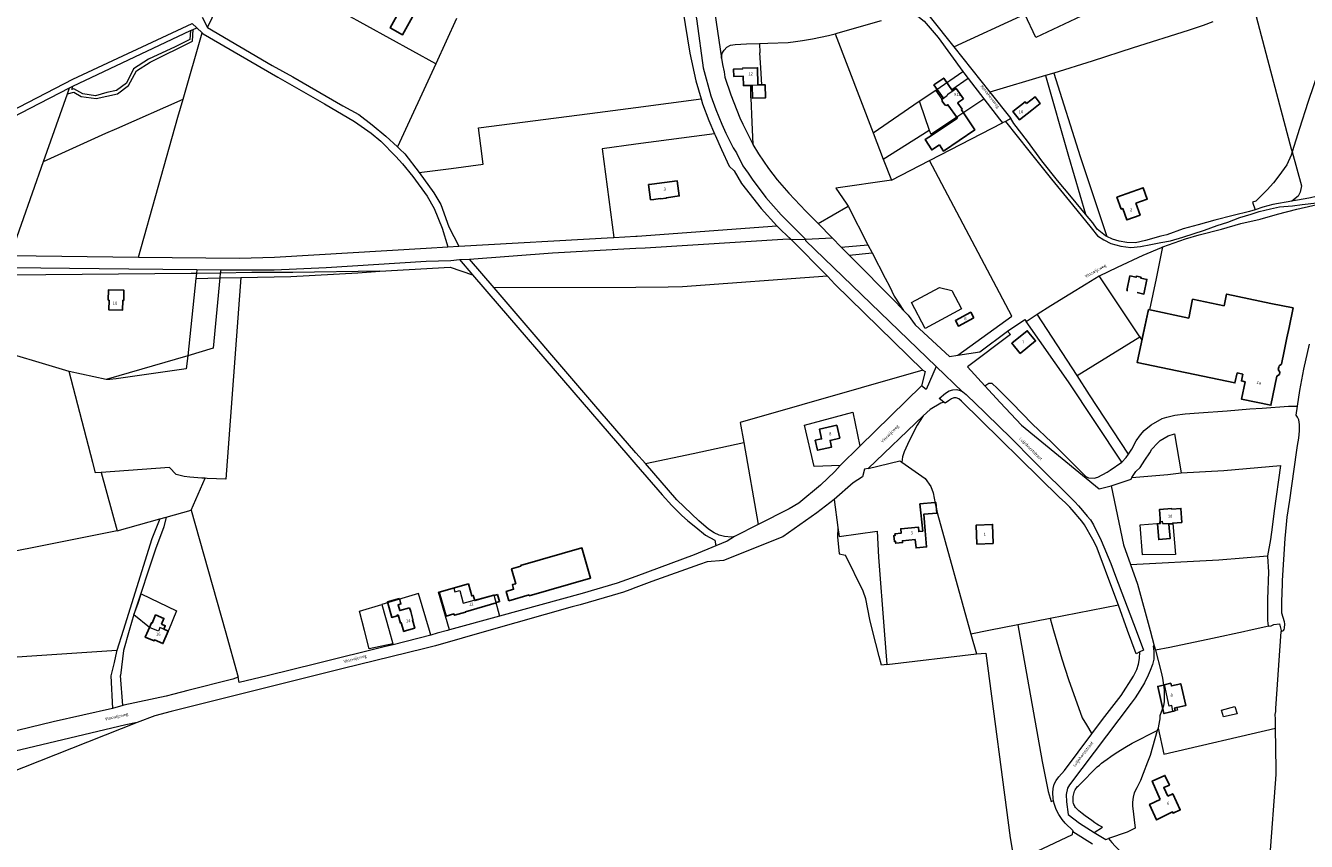
# Model space of a CAD drawing. Units: metres. Extents: x 202000 to 222000, y 431000 to 444000.
# Drawn here: x 204591 to 205449, y 439359 to 439905 of the extents above; entities that cross this region are included whole.
import ezdxf
from ezdxf.enums import TextEntityAlignment as Align

# ---------------------------------------------------------------- set-up
doc = ezdxf.new("R2010")
doc.units = ezdxf.units.M
doc.header["$MEASUREMENT"] = 0
doc.layers.add('B01', color=5, linetype='Continuous')
doc.layers.add('B11', color=5, linetype='Continuous')
for name, color, linetype, lineweight in [('G01', 30, 'Continuous', 30), ('G02', 30, 'Continuous', 30), ('Z02', 4, 'Continuous', 0), ('Z06', 4, 'Continuous', 0)]:
    doc.layers.add(name, color=color, linetype=linetype, lineweight=lineweight)
doc.styles.add('ISO', font='ISO.shx')

msp = doc.modelspace()

# ---------------------------------------------------------------- linework, layer by layer
at = {"layer": 'B01', "ltscale": 10, "flags": 128}
for points in [[(204842.257, 439915.571), (204850.505, 439910.941), (204843.768, 439898.937), (204835.52, 439903.567), (204842.257, 439915.571)], [(205081.572, 439865.322), (205081.386, 439876.844), (205071.411, 439876.683), (205071.422, 439876.043), (205065.387, 439875.946), (205065.466, 439871.047), (205071.788, 439871.149), (205071.888, 439864.919), (205077.855, 439865.015)], [(205205.603, 439856.747), (205199.421, 439865.387), (205205.981, 439869.966), (205211.94, 439861.43), (205214.252, 439863.044), (205219.152, 439856.025)], [(205081.572, 439865.322), (205086.593, 439865.383), (205086.698, 439856.664), (205077.969, 439856.559), (205077.855, 439865.015)], [(205219.152, 439856.025), (205215.323, 439853.352)], [(205215.388, 439853.258), (205215.323, 439853.352)], [(205264.872, 439848.523), (205256.622, 439842.091), (205252.266, 439847.678), (205260.516, 439854.111), (205261.515, 439852.83)], [(205010.706, 439798.928), (205027.554, 439801.197), (205028.929, 439790.989), (205020.392, 439789.837), (205020.435, 439789.546), (205016.288, 439788.986), (205016.248, 439789.283), (205012.045, 439788.715)], [(205334.6, 439786.197), (205337.467, 439778.238), (205328.521, 439775.016), (205325.796, 439782.583), (205324.803, 439782.225), (205321.933, 439790.193), (205331.872, 439793.772)], [(205335.523, 439726.283), (205340.022, 439725.34), (205342.071, 439735.116), (205342.047, 439735.089), (205337.936, 439735.959), (205338.058, 439736.55), (205334.936, 439737.211), (205334.806, 439736.624), (205330.689, 439737.478), (205328.649, 439727.723), (205329.205, 439727.606)], [(204646.73, 439721.197), (204647.311, 439721.187), (204647.194, 439714.748), (204656.359, 439714.581), (204656.476, 439721.02), (204657.123, 439721.009), (204657.247, 439727.851), (204646.855, 439728.04), (204646.73, 439721.197)], [(205395.549, 439725.226), (205395.306, 439725.277), (205393.692, 439717.467), (205372.603, 439721.826), (205369.965, 439709.247), (205342.987, 439714.905)], [(205424.933, 439719.099), (205395.549, 439725.226)], [(205226.139, 439709.39), (205215.855, 439703.847), (205213.832, 439707.601), (205224.116, 439713.144), (205226.139, 439709.39)], [(205402.322, 439672.487), (205400.912, 439665.764), (205335.551, 439679.476), (205342.987, 439714.905)], [(205439.861, 439715.986), (205424.933, 439719.099)], [(205437.195, 439703.032), (205439.861, 439715.986)], [(205257.091, 439685.5), (205267.454, 439693.884), (205261.875, 439700.781), (205251.511, 439692.396), (205257.091, 439685.5)], [(205433.9, 439687.022), (205435.752, 439696.022)], [(205435.752, 439696.022), (205437.195, 439703.032)], [(205433.9, 439687.022), (205432.133, 439678.435)], [(205432.133, 439678.435), (205430.475, 439677.348)], [(205407.834, 439666.582), (205405.284, 439667.116), (205406.235, 439671.654)], [(205407.834, 439666.582), (205405.401, 439654.908), (205424.984, 439650.846), (205429.048, 439670.439), (205430.708, 439671.531), (205431.033, 439673.109), (205429.959, 439674.78), (205430.266, 439676.308)], [(205430.266, 439676.308), (205430.475, 439677.348)], [(205136.434, 439628.771), (205129.968, 439627.3), (205130.976, 439622.872), (205121.563, 439620.73), (205120.043, 439627.413), (205124.227, 439628.365), (205122.756, 439634.834), (205134.449, 439637.494), (205136.434, 439628.771)], [(205365.484, 439572.42), (205359.251, 439571.928), (205359.295, 439571.369), (205356.754, 439571.168), (205357.514, 439561.549), (205349.912, 439560.948), (205349.074, 439571.557), (205351.095, 439571.717), (205350.358, 439581.032), (205358.585, 439581.683), (205358.617, 439581.278), (205364.745, 439581.762), (205365.484, 439572.42)], [(205186.903, 439560.966), (205178.339, 439560.115), (205178.458, 439558.921), (205173.93, 439558.471), (205173.811, 439559.665), (205172.985, 439559.583), (205172.602, 439563.444), (205173.428, 439563.526), (205173.309, 439564.72), (205177.487, 439565.135), (205177.192, 439568.121), (205189.03, 439569.289), (205189.333, 439566.304), (205191.933, 439566.555)], [(205193.518, 439566.708), (205194.585, 439556), (205190.057, 439555.55)], [(205239.205, 439558.28), (205228.224, 439557.853), (205227.726, 439570.644), (205238.707, 439571.071), (205239.205, 439558.28)], [(204914.81, 439519.933), (204913.028, 439526.174), (204918.125, 439527.629), (204917.244, 439530.718), (204919.528, 439531.37), (204916.694, 439541.297), (204922.951, 439543.083), (204922.801, 439543.609), (204963.773, 439555.305), (204969.564, 439535.019), (204928.616, 439523.329), (204928.472, 439523.833), (204914.81, 439519.933)], [(204907.289, 439524.199), (204905.032, 439523.548), (204904.965, 439523.778), (204892.075, 439520.06), (204891.08, 439523.511), (204890.108, 439523.231), (204887.81, 439531.198), (204868.332, 439525.58), (204872.924, 439509.66), (204878.155, 439511.169), (204878.423, 439510.24), (204885.907, 439512.399), (204885.874, 439512.512), (204906.525, 439518.468), (204906.447, 439518.739), (204908.678, 439519.383), (204907.289, 439524.199)], [(204673.403, 439500), (204675.599, 439505.22), (204676.167, 439504.98), (204678.49, 439510.491), (204684.018, 439508.154), (204682.395, 439504.321)], [(204844.302, 439500), (204842.888, 439505.175), (204842.33, 439505.023), (204840.844, 439510.461)], [(204849.19, 439512.742), (204850.666, 439507.342), (204850.32, 439507.247), (204851.893, 439501.493), (204846.43, 439500)], [(204685.894, 439500), (204686.829, 439499.603), (204683.31, 439491.304), (204677.682, 439493.691), (204677.393, 439493.002), (204671.508, 439495.497), (204673.403, 439500)], [(204683.937, 439500.831), (204685.894, 439500)], [(204846.43, 439500), (204844.45, 439499.459), (204844.302, 439500)], [(205361.035, 439446.164), (205353.451, 439444.352), (205349.25, 439462.616), (205358.004, 439464.708)], [(205362.054, 439448.417), (205368.095, 439449.827), (205364.646, 439464.363), (205358.425, 439462.876), (205358.004, 439464.708)], [(205350.936, 439386.847), (205343.799, 439383.523), (205348.433, 439373.169), (205359.211, 439378.523), (205359.492, 439377.687), (205364.327, 439379.823), (205359.287, 439390.737), (205355.937, 439389.176)]]:
    msp.add_lwpolyline(points, dxfattribs=at)
at = {"layer": 'B11', "ltscale": 10, "flags": 128}
for points in [[(205215.227, 439842.992), (205208.781, 439852.116), (205208.035, 439851.62), (205206.645, 439852.118), (205204.909, 439854.555), (205204.766, 439856.148), (205205.603, 439856.747)], [(205219.673, 439845.929), (205217.828, 439848.722), (205218.306, 439849.038), (205215.388, 439853.258)], [(205264.872, 439848.523), (205270.58, 439852.973), (205267.223, 439857.28), (205261.515, 439852.83)], [(205198.587, 439831.998), (205215.227, 439842.992)], [(205219.673, 439845.929), (205226.819, 439835.189), (205205.78, 439821.037), (205203.087, 439825.141)], [(205198.587, 439831.998), (205193.527, 439828.72), (205197.986, 439821.836), (205203.087, 439825.141)], [(205012.045, 439788.715), (205009.82, 439788.415), (205008.445, 439798.623), (205010.706, 439798.928)], [(205331.872, 439793.772), (205339.462, 439796.505), (205342.19, 439788.931), (205334.6, 439786.197)], [(205406.235, 439671.654), (205402.322, 439672.487)], [(205200.149, 439585.661), (205190.018, 439584.749), (205191.933, 439566.555)], [(205201.413, 439578.616), (205200.774, 439585.717), (205200.149, 439585.661)], [(205193.518, 439566.708), (205192.648, 439577.827), (205201.413, 439578.616)], [(205190.057, 439555.55), (205187.467, 439555.293), (205186.903, 439560.966)], [(204841.657, 439521.474), (204833.676, 439519.292), (204836.545, 439508.796), (204840.21, 439509.797), (204840.086, 439510.254), (204840.844, 439510.461)], [(204848.508, 439515.236), (204841.877, 439513.34), (204840.746, 439517.288), (204842.702, 439517.844), (204841.657, 439521.474)], [(204849.19, 439512.742), (204848.508, 439515.236)], [(204683.937, 439500.831), (204684.959, 439503.236), (204682.395, 439504.321)], [(205362.054, 439448.417), (205360.58, 439448.052), (205361.035, 439446.164)], [(205350.936, 439386.847), (205345.608, 439399.126), (205354.05, 439403.007), (205357.026, 439396.534), (205353.315, 439394.805), (205355.937, 439389.176)]]:
    msp.add_lwpolyline(points, dxfattribs=at)
at = {"layer": 'G01', "color": 4, "linetype": 'Continuous', "lineweight": 0, "ltscale": 10, "flags": 128}
for points in [[(204713.08, 439903.804), (204722.641, 439923.565), (204759.615, 440000)], [(205026.491, 440000), (205032.78, 439959.881), (205039.156, 439918.247), (205040.642, 439907.985), (205044.894, 439876.716), (205050.202, 439857.983), (205053.568, 439848.961), (205057.544, 439839.012), (205060.192, 439833.041), (205065.125, 439823.129), (205067.213, 439819.852), (205071.595, 439811.127)], [(204866.015, 439879.562), (204773.653, 439930.548), (204802.336, 439986.124), (204885.796, 439942.395)], [(205408.003, 439963.399), (205267.634, 439897.097)], [(205491.051, 439952.431), (205485.572, 439946.633), (205481.495, 439942.75), (205478.349, 439937.73), (205475.898, 439932.826), (205465.318, 439899.647), (205449.636, 439853.688), (205444.262, 439836.137), (205439.154, 439820.472)], [(205029.601, 439925.436), (205029.879, 439925.228), (205036.115, 439886.69), (205040.098, 439868.187), (205043.616, 439855.952)], [(205413.157, 439918.713), (205424.761, 439874.824), (205438.559, 439822.59), (205439.154, 439820.472)], [(204709.51, 439910.67), (204713.08, 439903.804)], [(204879.91, 439909.86), (204866.015, 439879.562)], [(205052.886, 439913.318), (205057.226, 439883.229)], [(205169.71, 439913.872), (205173.582, 439914.791), (205181.473, 439914.841), (205184.223, 439913.912), (205187.649, 439912.209), (205192.92, 439908.074), (205202.193, 439897.09), (205218.815, 439874.292)], [(205212.752, 439890.863), (205260.2, 439912.83)], [(205267.634, 439897.097), (205260.2, 439912.83)], [(204573.028, 439841.433), (204579.178, 439846.003), (204581.262, 439847.577), (204623.137, 439869.2), (204702.869, 439906.605)], [(204619.446, 439859.387), (204623.742, 439860.612), (204628.669, 439857.509), (204638.575, 439856.284), (204653.056, 439859.426), (204660.375, 439865.011), (204665.562, 439874.867), (204674.71, 439880.705), (204703.219, 439894.764), (204703.568, 439902.552)], [(204701.795, 439901.714), (204701.289, 439895.731), (204691.583, 439890.909), (204673.796, 439882.586), (204663.632, 439876.189), (204658.953, 439866.435), (204652.244, 439861.612), (204645.791, 439860.192), (204638.22, 439858.012), (204629.736, 439859.287), (204623.641, 439862.797), (204622.371, 439862.391), (204623.132, 439864.563)], [(204623.132, 439864.563), (204701.795, 439901.714)], [(204701.795, 439901.714), (204703.568, 439902.552)], [(204702.869, 439906.605), (204705.945, 439903.675)], [(204703.568, 439902.552), (204705.945, 439903.675)], [(204705.945, 439903.675), (204709.617, 439900.177)], [(204713.08, 439903.804), (204756.404, 439878.421), (204770.321, 439870.791), (204803.842, 439851.461), (204814.407, 439845.662), (204823.447, 439838.695), (204832.537, 439831.067), (204840.447, 439823.808)], [(205133.269, 439899.593), (205135.388, 439900.16), (205164.313, 439908.495)], [(205386.044, 439907.516), (205379.593, 439905.226), (205369.729, 439901.857), (205332.748, 439890.16), (205305.262, 439881.275), (205279.806, 439873.149)], [(204696.904, 439855.919), (204709.617, 439900.177)], [(204709.617, 439900.177), (204710.182, 439899.639), (204760.159, 439870.543), (204791.548, 439852.739), (204811.559, 439840.887), (204822.834, 439833.004), (204829.233, 439827.614), (204839.287, 439817.445), (204843.654, 439812.564), (204850.661, 439803.972), (204860.307, 439790.906), (204865.028, 439782.57), (204870.254, 439769.507), (204874.118, 439756.91)], [(205057.226, 439883.229), (205057.675, 439886.576), (205058.983, 439888.639), (205060.814, 439890.704), (205063.275, 439892.018), (205066.431, 439892.487), (205074.082, 439892.805), (205082.632, 439893.067)], [(205082.632, 439893.067), (205088.171, 439893.237), (205101.924, 439893.795), (205106.885, 439894.49), (205111.549, 439895.173), (205118.254, 439896.3), (205128.932, 439898.432), (205133.269, 439899.593)], [(205082.632, 439893.067), (205083.003, 439886.882)], [(205133.269, 439899.593), (205158.691, 439833.196)], [(205076.954, 439856.609), (205076.825, 439864.998), (205077.855, 439865.015), (205077.853, 439865.276), (205084.212, 439865.354), (205083.566, 439876.879), (205083.003, 439886.882)], [(204866.015, 439879.562), (204840.447, 439823.808)], [(205057.226, 439883.229), (205057.945, 439878.951), (205059.027, 439874.069), (205059.591, 439870.554)], [(205059.591, 439870.554), (205063.56, 439858.712), (205069.592, 439843.234), (205071.486, 439839.177), (205078.172, 439825.683)], [(205200.648, 439861.928), (205218.815, 439874.292)], [(205222.316, 439869.748), (205211.49, 439862.082)], [(205218.815, 439874.292), (205219.393, 439873.542)], [(205219.393, 439873.542), (205222.316, 439869.748)], [(205222.316, 439869.748), (205232.814, 439856.125)], [(205274.042, 439871.687), (205236.84, 439860.439)], [(205279.806, 439873.149), (205274.042, 439871.687)], [(205274.042, 439871.687), (205289.5, 439817.745), (205300.931, 439778.889)], [(205279.806, 439873.149), (205297.368, 439817.391), (205315.177, 439763.805)], [(204492.178, 439781.602), (204499.891, 439785.426), (204542.323, 439804.712), (204549.641, 439808.773), (204555.436, 439814.613), (204575.008, 439837.875), (204583.242, 439844.019), (204594.523, 439849.704), (204620.883, 439863.457)], [(204603.46, 439814.097), (204619.446, 439859.387)], [(204619.446, 439859.387), (204620.883, 439863.457)], [(204620.883, 439863.457), (204621.762, 439863.916), (204623.132, 439864.563)], [(205189.659, 439854.449), (205200.648, 439861.928)], [(205204.983, 439855.884), (205200.648, 439861.928)], [(205204.983, 439855.884), (205208.602, 439858.479)], [(205211.49, 439862.082), (205212.068, 439861.266), (205208.415, 439858.739)], [(205208.602, 439858.479), (205208.415, 439858.739)], [(204603.46, 439814.097), (204645.117, 439832.956), (204652.587, 439836.153), (204696.904, 439855.919)], [(204666.921, 439749.961), (204693.438, 439843.853), (204696.904, 439855.919)], [(204854.879, 439806.713), (204876.279, 439809.424), (204897.745, 439812.331), (204896.152, 439824.513), (204894.58, 439836.651), (204969.055, 439846.254), (205000, 439850.279)], [(205000, 439850.279), (205043.616, 439855.952)], [(205043.616, 439855.952), (205044.572, 439852.628), (205048.666, 439841.522), (205052.599, 439832.697)], [(205076.954, 439856.609), (205077.454, 439840.177), (205078.172, 439825.683)], [(205158.691, 439833.196), (205189.659, 439854.449)], [(205189.659, 439854.449), (205190.008, 439853.437)], [(205190.008, 439853.437), (205196.348, 439835.082)], [(205196.348, 439835.082), (205197.282, 439832.378), (205228.137, 439852.866), (205232.814, 439856.125)], [(205232.814, 439856.125), (205243.418, 439842.502), (205245.284, 439839.931)], [(205247.31, 439840.975), (205263.064, 439821.12), (205278.154, 439802.241), (205292.123, 439785.1), (205304.764, 439769.588), (205309.043, 439764.338)], [(205300.931, 439778.889), (205291.502, 439790.287), (205282.064, 439801.471), (205271.578, 439814.607), (205262.027, 439827.678), (205252.935, 439839.514), (205250.818, 439842.785)], [(205052.599, 439832.697), (205000, 439825.653)], [(205052.599, 439832.697), (205053.025, 439831.742), (205057.249, 439822.137), (205062.486, 439810.894), (205065.802, 439807.762), (205070.683, 439799.402), (205083.758, 439782.664), (205094.382, 439770.972)], [(205158.691, 439833.196), (205165.541, 439815.57)], [(205165.541, 439815.57), (205196.348, 439835.082)], [(204840.447, 439823.808), (204841.928, 439822.448)], [(205000, 439825.653), (204977.393, 439822.625), (204985.108, 439763.109)], [(205078.172, 439825.683), (205078.273, 439825.479), (205082.005, 439819.129)], [(204841.928, 439822.448), (204845.334, 439819.321), (204854.879, 439806.713)], [(205082.005, 439819.129), (205088.718, 439809.487), (205091.657, 439805.555), (205094.535, 439801.83), (205102.236, 439792.964), (205113.786, 439780.767), (205120.109, 439774.454)], [(205165.541, 439815.57), (205170.967, 439801.607)], [(205439.154, 439820.472), (205438.508, 439818.342), (205435.659, 439811.818), (205432.152, 439806.921), (205428.362, 439801.914), (205426.844, 439799.907), (205422.423, 439795.059), (205414.977, 439787.576), (205412.663, 439786.94), (205414.524, 439781.736)], [(205439.154, 439820.472), (205445.544, 439797.734)], [(204581.216, 439751.081), (204603.46, 439814.097)], [(204854.879, 439806.713), (204864.728, 439793.089), (204869.348, 439785.261), (204874.827, 439770.419), (204881.345, 439757.313)], [(205071.595, 439811.127), (205075.117, 439806.232), (205077.838, 439802.238), (205086.871, 439789.972), (205097.182, 439778.434), (205113.555, 439762.168)], [(205251.623, 439710.451), (205196.546, 439814.797)], [(205309.043, 439764.338), (205313.076, 439761.633), (205317.958, 439759.132), (205324.485, 439757.296), (205331.15, 439756.396), (205337.647, 439757.247), (205344.59, 439758.593), (205351.343, 439759.816), (205357.779, 439760.856), (205366.06, 439763.496), (205380.663, 439768.115), (205389.075, 439771.129), (205396.093, 439773.473), (205404.255, 439776.677), (205411.775, 439778.828), (205417.212, 439780.631), (205424.791, 439782.405), (205430.727, 439783.827), (205439.361, 439784.338), (205445.985, 439785.313), (205455.823, 439786.433), (205462.149, 439788.849), (205468.219, 439790.831), (205477.58, 439792.579)], [(205352.782, 439756.888), (205367.936, 439762.347), (205377.1, 439765.038), (205391.944, 439768.841), (205404.835, 439772.483), (205417.781, 439775.499), (205429.534, 439778.843), (205442.422, 439782.235), (205452.971, 439784.645), (205471.663, 439789.192), (205477.318, 439790.467)], [(205445.544, 439797.734), (205444.578, 439793.646), (205443.167, 439790.981), (205441.286, 439789.335), (205439.102, 439787.588)], [(205478.598, 439796.009), (205472.801, 439794.895), (205468.062, 439793.52), (205462.821, 439792.339), (205451.529, 439789.693), (205448.027, 439789.187)], [(205122.048, 439772.638), (205141.94, 439784.076)], [(205414.524, 439781.736), (205410.769, 439780.675), (205399.646, 439777.947), (205387.437, 439774.773), (205376.336, 439771.78), (205366.384, 439768.928), (205355.449, 439764.999)], [(205439.102, 439787.588), (205426.273, 439785.26), (205419.515, 439783.6), (205414.524, 439781.736)], [(205448.027, 439789.187), (205441.477, 439787.971), (205440.726, 439787.882), (205439.102, 439787.588)], [(205120.109, 439774.454), (205122.048, 439772.638)], [(205122.048, 439772.638), (205131.321, 439762.907)], [(205315.177, 439763.805), (205314.24, 439764.242), (205308.752, 439768.689), (205305.842, 439772.914), (205300.931, 439778.889)], [(204985.108, 439763.109), (205000, 439764.001)], [(205000, 439764.001), (205000.72, 439764.044), (205094.382, 439770.972)], [(205094.382, 439770.972), (205097.324, 439767.904), (205100.703, 439764.773), (205103.859, 439761.765)], [(205355.449, 439764.999), (205351.395, 439764.127), (205341.157, 439761.138), (205334.336, 439759.54), (205328.546, 439759.867), (205323.52, 439760.808), (205319.063, 439761.991), (205315.177, 439763.805)], [(204666.921, 439749.961), (204734.543, 439749.413), (204758.066, 439750.009), (204859.578, 439756.098), (204874.118, 439756.91)], [(204874.118, 439756.91), (204881.345, 439757.313)], [(204881.345, 439757.313), (204984.766, 439763.088), (204985.108, 439763.109)], [(204888.527, 439748.723), (204944.204, 439752.872), (205000, 439755.975)], [(205000, 439755.975), (205006.125, 439756.316), (205101.805, 439762.311), (205103.859, 439761.765)], [(205103.859, 439761.765), (205113.555, 439762.168)], [(205103.859, 439761.765), (205128.174, 439737.229)], [(205113.555, 439762.168), (205113.541, 439761.116), (205200.844, 439676.826)], [(205113.555, 439762.168), (205131.321, 439762.907)], [(205131.321, 439762.907), (205137.397, 439756.756)], [(205137.397, 439756.756), (205155.263, 439758.347)], [(205137.397, 439756.756), (205142.793, 439751.293)], [(205310.16, 439737.446), (205310.332, 439737.549), (205322.429, 439743.326), (205339.403, 439751.35), (205351.871, 439756.56), (205352.782, 439756.888)], [(205344.008, 439714.691), (205348.375, 439735.679), (205352.782, 439756.888)], [(204581.216, 439751.081), (204666.921, 439749.961)], [(204722.011, 439741.568), (204757.906, 439741.632), (204792.668, 439743.209), (204859.506, 439747.323), (204876.123, 439747.781), (204881.851, 439748.555)], [(204881.851, 439748.555), (204888.527, 439748.723)], [(204881.851, 439748.555), (204890.668, 439738.213)], [(204905.083, 439729.389), (204888.527, 439748.723)], [(205142.793, 439751.293), (205158.096, 439752.877)], [(205142.793, 439751.293), (205174.36, 439719.332), (205179.098, 439714.353)], [(204705.786, 439739.165), (204702.307, 439739.117), (204580.553, 439737.913)], [(204582.335, 439743.211), (204620.878, 439742.698)], [(204620.878, 439742.698), (204660.458, 439742.172), (204706.063, 439741.764)], [(204705.786, 439739.165), (204705.43, 439735.821)], [(204706.063, 439741.764), (204705.786, 439739.165)], [(204721.78, 439739.389), (204705.786, 439739.165)], [(204706.063, 439741.764), (204722.011, 439741.568)], [(204721.78, 439739.389), (204721.439, 439736.163)], [(204722.011, 439741.568), (204721.78, 439739.389)], [(204828.468, 439740.555), (204770.234, 439739.809), (204742.953, 439739.686), (204721.78, 439739.389)], [(204735.55, 439736.465), (204769.033, 439737.182), (204813.919, 439739.63), (204828.468, 439740.555)], [(204828.468, 439740.555), (204848.083, 439741.803), (204875.635, 439743.396), (204890.668, 439738.213)], [(204890.668, 439738.213), (204908.336, 439717.493), (204994.63, 439617.372), (205000, 439611.144)], [(204721.439, 439736.163), (204716.949, 439688.974), (204699.922, 439684.048)], [(204705.43, 439735.821), (204699.922, 439684.048)], [(204705.43, 439735.821), (204721.439, 439736.163)], [(204735.55, 439736.465), (204725.554, 439601.462), (204713.012, 439601.87), (204711.714, 439601.922)], [(204721.439, 439736.163), (204735.55, 439736.465)], [(205000, 439729.743), (204905.083, 439729.389)], [(205000, 439618.974), (204971.783, 439651.498), (204905.083, 439729.389)], [(205021.566, 439729.823), (205000, 439729.743)], [(205128.174, 439737.229), (205031.07, 439730.164), (205021.566, 439729.823)], [(205128.174, 439737.229), (205133.2, 439732.028), (205192.056, 439674.305)], [(205184.516, 439719.664), (205203.23, 439729.717), (205211.341, 439727.758), (205217.92, 439715.345), (205193.612, 439702.338), (205184.516, 439719.664)], [(205268.6, 439711.76), (205277.597, 439717.547), (205290.351, 439725.503), (205301.261, 439732.107), (205310.16, 439737.446)], [(205337.175, 439696.703), (205310.16, 439737.446)], [(205338.688, 439694.421), (205342.987, 439714.905), (205344.008, 439714.691)], [(205215.385, 439684.336), (205251.623, 439710.451)], [(205248.785, 439700.472), (205260.201, 439708.349), (205261.163, 439706.976)], [(205261.163, 439706.976), (205268.6, 439711.76)], [(205325.182, 439612.683), (205289.458, 439666.589), (205261.163, 439706.976)], [(205295.24, 439670.765), (205275.328, 439701.518), (205268.6, 439711.76)], [(205295.24, 439670.765), (205337.175, 439696.703)], [(205337.175, 439696.703), (205338.688, 439694.421)], [(204620.481, 439673.475), (204565.35, 439689.96)], [(204699.922, 439684.048), (204645.38, 439668.07)], [(204699.922, 439684.048), (204698.98, 439675.197)], [(204642.069, 439605.826), (204638.193, 439605.541), (204636.372, 439612.528), (204620.481, 439673.475)], [(204645.38, 439668.07), (204620.481, 439673.475)], [(204698.98, 439675.197), (204652.162, 439668.455), (204647.889, 439667.999)], [(205192.056, 439674.305), (205069.768, 439639.39), (205072.151, 439625.883)], [(205200.844, 439676.826), (205194.151, 439661.312), (205191.134, 439663.838)], [(205193.689, 439673.357), (205191.134, 439663.838)], [(205192.056, 439674.305), (205193.689, 439673.357)], [(205218.77, 439659.842), (205218.67, 439659.937), (205200.844, 439676.826)], [(205329.657, 439617.998), (205303.611, 439657.931), (205295.24, 439670.765)], [(204647.889, 439667.999), (204645.38, 439668.07)], [(205191.134, 439663.838), (205149.829, 439623.372)], [(205205.983, 439653.028), (205202.967, 439655.311), (205207.177, 439658.917), (205209.686, 439660.563), (205212.184, 439661.243), (205214.775, 439661.313), (205216.953, 439660.778), (205218.77, 439659.842)], [(205233.45, 439663.937), (205236.168, 439665.542), (205238.121, 439665.641), (205241.983, 439662.091), (205251.753, 439652.277), (205265.19, 439638.352), (205278.392, 439625.931), (205289.352, 439614.92), (205293.283, 439611.01), (205301.228, 439603.046), (205302.891, 439602.163), (205306.638, 439601.953), (205309.105, 439602.652), (205315.311, 439606.135), (205317.516, 439607.298), (205325.182, 439612.683)], [(205205.983, 439653.028), (205204.047, 439652.3), (205196.933, 439648.018), (205192.207, 439643.758)], [(205322.956, 439517.005), (205319.293, 439527.135), (205308.766, 439555.103), (205307.234, 439558.577), (205305.893, 439561.032), (205300.274, 439570.854), (205298.374, 439573.316), (205291.965, 439580.913), (205290.411, 439582.609), (205287.5, 439585.489), (205283.383, 439589.401), (205217.829, 439653.554), (205216.121, 439655.099), (205214.353, 439655.882), (205212.726, 439655.75), (205211.143, 439655.16), (205209.247, 439653.811), (205206.993, 439652.264), (205205.983, 439653.028)], [(205218.77, 439659.842), (205221.034, 439658.036), (205222.54, 439656.595), (205226.054, 439653.199), (205251.152, 439628.71), (205266.208, 439613.742), (205293.859, 439586.224), (205296.313, 439583.4), (205298.815, 439580.271), (205301.919, 439576.575), (205304.174, 439574.058), (205306.317, 439570.73), (205311.319, 439560.254), (205317.784, 439544.832), (205321.032, 439536.309), (205334.779, 439500)], [(205136.716, 439610.526), (205119.2, 439609.849), (205112.882, 439637.604), (205145.074, 439646.203), (205149.829, 439623.372)], [(205192.207, 439643.758), (205155.396, 439608.554)], [(205192.207, 439643.758), (205188.218, 439637.456), (205182.857, 439627.006), (205179.465, 439619.63), (205178.459, 439616.391)], [(205329.657, 439617.998), (205330.22, 439618.808), (205331.934, 439621.489), (205334.837, 439626.964), (205337.74, 439631.011), (205340.115, 439633.962), (205344.953, 439637.834), (205352.326, 439642.002), (205355.274, 439642.81), (205360.788, 439644.152), (205367.606, 439645.125), (205376.677, 439645.861), (205395.781, 439647.191), (205410.909, 439648.366), (205419.24, 439648.824), (205436.688, 439650.15), (205442.797, 439650.196)], [(205334.708, 439606.477), (205337.439, 439609.165), (205340.659, 439614.049), (205343.864, 439619.078), (205345.4, 439621.535), (205349.05, 439625.55), (205350.899, 439627.227), (205356.229, 439630.461), (205360.411, 439631.807), (205364.967, 439605.492)], [(205006.269, 439611.748), (205000, 439618.974)], [(205006.269, 439611.748), (205038.299, 439618.619), (205072.151, 439625.883)], [(205072.151, 439625.883), (205081.847, 439570.923)], [(205149.829, 439623.372), (205136.716, 439610.526)], [(205325.182, 439612.683), (205328.187, 439615.881), (205329.657, 439617.998)], [(205000, 439611.144), (205017.518, 439590.827), (205024.084, 439583.634), (205027.847, 439579.829), (205030.456, 439577.206), (205034.627, 439573.497), (205040.11, 439569.112), (205046.498, 439563.902), (205052.704, 439560.473), (205053.368, 439556.655)], [(205066.031, 439562.929), (205063.944, 439562.423), (205059.149, 439562.895), (205055.776, 439563.865), (205052.373, 439565.5), (205048.607, 439567.848), (205042.002, 439573.359), (205027.265, 439587.547), (205006.269, 439611.748)], [(205136.716, 439610.526), (205133.032, 439606.409), (205123.435, 439597.318), (205108.906, 439585.36), (205102.443, 439581.464), (205081.847, 439570.923)], [(205155.396, 439608.554), (205176.594, 439613.617), (205177.896, 439612.719)], [(205178.459, 439616.391), (205177.896, 439612.719)], [(205177.896, 439612.719), (205193.567, 439601.914), (205197.428, 439596.452), (205198.957, 439592.165), (205200.263, 439585.037), (205201.911, 439578.174), (205223.526, 439500)], [(205364.967, 439605.492), (205393.413, 439607.105), (205431.535, 439610.486)], [(205431.535, 439610.486), (205427.237, 439580.208), (205425.809, 439569.312), (205424.791, 439561.013), (205422.839, 439549.964)], [(204711.714, 439601.922), (204709.356, 439602.016), (204701.389, 439602.673), (204697.585, 439603.126), (204692.267, 439604.41), (204687.855, 439609.189), (204642.069, 439605.826)], [(204642.069, 439605.826), (204652.637, 439566.794)], [(204702.236, 439580.665), (204711.714, 439601.922)], [(205155.396, 439608.554), (205152.88, 439607.953), (205151.614, 439602.897), (205145.443, 439598.95)], [(205318.121, 439596.901), (205331.499, 439601.439), (205331.983, 439602.463)], [(205331.983, 439602.463), (205332.343, 439603.224), (205334.708, 439606.477)], [(205331.983, 439602.463), (205356.1, 439604.535), (205364.967, 439605.492)], [(205145.443, 439598.95), (205132.583, 439587.849)], [(205132.583, 439587.849), (205120.973, 439578.772), (205098.349, 439562.759)], [(205132.583, 439587.849), (205135.137, 439568.928)], [(204685.607, 439576.014), (204683.94, 439569.48), (204678.39, 439554.44), (204663.774, 439510.686), (204660.745, 439500)], [(204681.241, 439574.793), (204685.607, 439576.014)], [(204685.607, 439576.014), (204702.236, 439580.665)], [(204702.236, 439580.665), (204724.95, 439500)], [(204652.637, 439566.794), (204530.706, 439542.332)], [(204652.637, 439566.794), (204681.241, 439574.793)], [(204681.241, 439574.793), (204675.99, 439561.427), (204656.706, 439500)], [(205081.847, 439570.923), (205066.031, 439562.929)], [(205135.137, 439568.928), (205134.843, 439562.847)], [(205135.137, 439568.928), (205135.943, 439562.96)], [(205135.943, 439562.96), (205161.433, 439566.469)], [(205161.433, 439566.469), (205162.314, 439549.159), (205166.164, 439500)], [(205338.958, 439550.71), (205337.495, 439570.811), (205348.718, 439571.702), (205350.734, 439571.738), (205350.56, 439572.99), (205352.326, 439573.216), (205352.434, 439571.715), (205359.296, 439571.562), (205361.213, 439550.959), (205338.958, 439550.71)], [(205098.349, 439562.759), (205058.582, 439546.939), (205047.701, 439546.107), (205042.496, 439544.24), (205010.607, 439532.844), (205000, 439528.744)], [(205061.127, 439559.761), (205053.368, 439556.655)], [(205066.031, 439562.929), (205061.127, 439559.761)], [(205134.843, 439562.847), (205136.047, 439551.397), (205140.267, 439550.392)], [(205053.368, 439556.655), (205039.018, 439550.582), (205000, 439536.253)], [(205158.388, 439500), (205156.477, 439507.469), (205153.887, 439521.236), (205152.025, 439526.378), (205140.267, 439550.392)], [(205331.087, 439544.138), (205390.055, 439547.411), (205422.839, 439549.964)], [(205422.839, 439549.964), (205422.764, 439549.542), (205423.334, 439539.224), (205422.801, 439520.985), (205422.764, 439507.301), (205423.043, 439504.298), (205423.657, 439502.977)], [(205000, 439536.253), (204987.478, 439531.654), (204964.027, 439524.88), (204908.721, 439509.634)], [(204663.877, 439510.495), (204666.7, 439518.24), (204668.825, 439524.649)], [(204668.825, 439524.649), (204692.528, 439513.217)], [(204854.504, 439524.693), (204829.816, 439517.435)], [(204861.711, 439500), (204854.504, 439524.693)], [(204875.19, 439500.391), (204867.874, 439525.65), (204878.067, 439528.32), (204878.647, 439525.925), (204882.164, 439526.898), (204884.394, 439518.234), (204904.886, 439523.978), (204908.721, 439509.634)], [(205000, 439528.744), (204995.958, 439527.181), (204991.622, 439525.761), (204984.126, 439523.414), (204962.56, 439517.125), (204957.262, 439515.869), (204901.539, 439500)], [(204814.92, 439512.96), (204829.816, 439517.435)], [(204829.816, 439517.435), (204834.71, 439500)], [(205322.956, 439517.005), (205277.276, 439508.041)], [(205329.105, 439500), (205322.956, 439517.005)], [(204674.298, 439502.116), (204663.877, 439510.495)], [(204692.528, 439513.217), (204686.995, 439500)], [(204818.289, 439500), (204814.92, 439512.96)], [(204908.721, 439509.634), (204875.19, 439500.391)], [(205277.276, 439508.041), (205255.675, 439503.802)], [(205277.276, 439508.041), (205279.493, 439500)], [(204656.706, 439500), (204652.481, 439486.542)], [(204660.745, 439500), (204656.96, 439486.65), (204654.988, 439469.826)], [(204679.25, 439500), (204674.298, 439502.116)], [(204901.539, 439500), (204865.757, 439489.81), (204858.773, 439487.863), (204803.084, 439474.422), (204688.79, 439445.848), (204677.833, 439442.985)], [(204680.566, 439500), (204680.364, 439499.524), (204679.25, 439500)], [(204685.894, 439500), (204681.378, 439501.918), (204680.566, 439500)], [(204686.995, 439500), (204686.829, 439499.603), (204685.894, 439500)], [(204724.95, 439500), (204733.746, 439468.764)], [(204837.181, 439491.197), (204821.479, 439487.732), (204818.289, 439500)], [(204834.71, 439500), (204837.181, 439491.197)], [(204862.587, 439496.997), (204861.711, 439500)], [(204873.771, 439500), (204866.976, 439498.127), (204862.587, 439496.997)], [(204875.19, 439500.391), (204873.771, 439500)], [(205164.299, 439476.864), (205162.865, 439482.501), (205158.388, 439500)], [(205166.164, 439500), (205167.943, 439477.29)], [(205223.526, 439500), (205224.184, 439497.622)], [(205236.301, 439500), (205224.184, 439497.622)], [(205255.675, 439503.802), (205236.301, 439500)], [(205255.675, 439503.802), (205256.353, 439500)], [(205256.353, 439500), (205272.007, 439412.24), (205276.027, 439392.175), (205277.875, 439385.548), (205279.433, 439386.2)], [(205279.493, 439500), (205280.527, 439496.248), (205285.063, 439481.125), (205289.442, 439467.209), (205298.757, 439441.586), (205301.677, 439436.795), (205305.233, 439430.879)], [(205337.221, 439485.626), (205334.719, 439484.475), (205329.105, 439500)], [(205334.779, 439500), (205339.776, 439486.801), (205337.221, 439485.626)], [(205410.477, 439500), (205406.67, 439499.14), (205385.96, 439494.646), (205357.439, 439488.553), (205347.667, 439486.789)], [(205423.657, 439502.977), (205410.477, 439500)], [(205423.657, 439502.977), (205425.296, 439503.143), (205427.007, 439503.995), (205430.855, 439504.57), (205431.775, 439500)], [(205431.775, 439500), (205431.923, 439499.264)], [(204837.376, 439490.504), (204832.323, 439489.203), (204786.566, 439477.876), (204753.091, 439469.751), (204734.391, 439465.153)], [(204837.181, 439491.197), (204837.376, 439490.504)], [(204862.587, 439496.997), (204837.376, 439490.504)], [(205224.184, 439497.622), (205227.872, 439484.283)], [(205346.864, 439489.776), (205346.211, 439489.567), (205346.627, 439486.209), (205346.744, 439483.363), (205346.562, 439480.926), (205345.704, 439477.228), (205344.182, 439473.335), (205342.77, 439470), (205340.472, 439464.947), (205337.208, 439459.755), (205334.102, 439455.017), (205331.467, 439451.443), (205290.101, 439396.575), (205288.806, 439394.507), (205288.042, 439390.199), (205288.135, 439385.371), (205289.351, 439376.872), (205296.848, 439371.04), (205306.689, 439364.838)], [(204652.481, 439486.542), (204528.767, 439478.39)], [(204652.481, 439486.542), (204652.302, 439485.971), (204650.638, 439478.676), (204648.545, 439469.608)], [(205167.943, 439477.29), (205227.872, 439484.283)], [(205227.872, 439484.283), (205234.225, 439484.753), (205250.514, 439361.176), (205253.243, 439345.595)], [(205305.233, 439430.879), (205312.384, 439440.449), (205324.873, 439456.4), (205332.958, 439469.358), (205335.298, 439473.8), (205336.409, 439477.393), (205337.067, 439481.297), (205337.221, 439485.626)], [(205167.943, 439477.29), (205164.299, 439476.864)], [(204648.545, 439469.608), (204649.6, 439447.78)], [(204656.609, 439449.867), (204654.988, 439469.826)], [(204733.746, 439468.764), (204730.045, 439467.431), (204700.01, 439459.936), (204690.76, 439457.33)], [(204734.391, 439465.153), (204733.746, 439468.764)], [(205353.735, 439463.907), (205357.996, 439464.746), (205358.425, 439462.876)], [(205359.443, 439446.003), (205358.641, 439449.719), (205356.873, 439449.379), (205353.735, 439463.907)], [(205358.425, 439462.876), (205364.646, 439464.363), (205368.095, 439449.827), (205362.054, 439448.417), (205362.402, 439446.572), (205359.443, 439446.003)], [(204690.76, 439457.33), (204685.5, 439456.15), (204657.084, 439450.009)], [(204649.6, 439447.78), (204609.94, 439438.82), (204578.65, 439431.24), (204533.38, 439420.73)], [(204656.609, 439449.867), (204649.6, 439447.78)], [(204657.084, 439450.009), (204656.609, 439449.867)], [(205402.425, 439444.269), (205393.332, 439442.202), (205392.026, 439446.775), (205400.971, 439449.038), (205402.425, 439444.269)], [(204666.02, 439438.44), (204658.63, 439436.86), (204588.35, 439420.05), (204569.36, 439415.84), (204543.443, 439409.386)], [(204666.02, 439438.44), (204556.481, 439394.994)], [(204677.833, 439442.985), (204666.02, 439438.44)], [(205279.433, 439386.2), (205279.17, 439387.564), (205279.063, 439391.274), (205279.202, 439394.269), (205279.947, 439397.004), (205281.35, 439399.577), (205283.108, 439402.045), (205286.765, 439406.166), (205305.233, 439430.879)], [(205332.051, 439424.554), (205348.978, 439432.967)], [(205349.473, 439434.691), (205353.414, 439417.296), (205428.13, 439434.593)], [(205322.531, 439418.706), (205327.28, 439421.649), (205332.051, 439424.554)], [(205304.757, 439404.759), (205306.046, 439406.131), (205307.385, 439407.454), (205308.774, 439408.726), (205310.209, 439409.944), (205311.688, 439411.108), (205313.211, 439412.215)], [(205313.211, 439412.215), (205315.491, 439413.908), (205317.806, 439415.554), (205320.152, 439417.154), (205322.531, 439418.706)], [(205296.929, 439396.688), (205300.825, 439400.741), (205304.757, 439404.759)], [(205292.663, 439388.047), (205292.704, 439388.953), (205292.819, 439389.852), (205293.009, 439390.739), (205293.271, 439391.607), (205293.604, 439392.45), (205294.005, 439393.264), (205294.472, 439394.041), (205295.002, 439394.777), (205295.591, 439395.466), (205296.235, 439396.105), (205296.929, 439396.688)], [(205296.552, 439379.298), (205295.922, 439379.754), (205295.334, 439380.263), (205294.793, 439380.822), (205294.303, 439381.426), (205293.868, 439382.071), (205293.491, 439382.751), (205293.176, 439383.462), (205292.923, 439384.197), (205292.736, 439384.952), (205292.616, 439385.72), (205292.563, 439386.496), (205292.579, 439387.274), (205292.663, 439388.047)], [(205292.479, 439365.228), (205292.567, 439365.758), (205287.247, 439371.056), (205285.294, 439373.366), (205283.154, 439376.897), (205281.365, 439380.171), (205279.839, 439384.101), (205279.433, 439386.2)], [(205307.247, 439371.139), (205305.041, 439372.681), (205302.868, 439374.269), (205300.728, 439375.901), (205298.622, 439377.578), (205296.552, 439379.298)], [(205312.255, 439368.258), (205310.963, 439368.906), (205309.696, 439369.603), (205308.457, 439370.348), (205307.247, 439371.139)], [(205253.243, 439345.595), (205268.577, 439352.335), (205292.182, 439363.426), (205292.479, 439365.228)], [(205305.667, 439357.012), (205292.479, 439365.228)], [(205306.689, 439364.838), (205312.255, 439368.258)], [(205306.689, 439364.838), (205314.44, 439359.953), (205316.381, 439360.742)]]:
    msp.add_lwpolyline(points, dxfattribs=at)
at = {"layer": 'G02', "color": 4, "linetype": 'Continuous', "lineweight": 0, "ltscale": 10, "flags": 128}
for points in [[(205181.161, 439930.763), (205212.752, 439890.863)], [(205212.752, 439890.863), (205236.84, 439860.439)], [(205236.84, 439860.439), (205250.818, 439842.785)], [(205247.31, 439840.975), (205245.284, 439839.931)], [(205250.818, 439842.785), (205247.31, 439840.975)], [(205196.546, 439814.797), (205245.284, 439839.931)], [(205170.967, 439801.607), (205196.546, 439814.797)], [(205170.967, 439801.607), (205133.735, 439796.178), (205140.805, 439786.268), (205141.94, 439784.076)], [(205141.94, 439784.076), (205155.263, 439758.347)], [(205155.263, 439758.347), (205158.096, 439752.877)], [(205158.096, 439752.877), (205166.806, 439736.056), (205169.711, 439730.694), (205172.923, 439723.888), (205179.098, 439714.353)], [(205179.098, 439714.353), (205182.219, 439711.244), (205186.862, 439704.634), (205209.918, 439683.523), (205215.385, 439684.336)], [(205215.385, 439684.336), (205230.123, 439686.527), (205248.785, 439700.472)], [(205248.785, 439700.472), (205250.636, 439698.164), (205221.823, 439676.671), (205233.45, 439663.937)], [(205442.797, 439650.196), (205444.479, 439660.76), (205447.064, 439674.917), (205450.802, 439691.76)], [(205233.45, 439663.937), (205243.777, 439652.627), (205258.169, 439637.464), (205309.967, 439594.816), (205318.121, 439596.901)], [(205433.399, 439500), (205433.417, 439500.009), (205433.793, 439500.722), (205434.068, 439501.51), (205434.355, 439504.559), (205434.094, 439505.928), (205432.386, 439511.58), (205432.291, 439519.323), (205432.68, 439531.259), (205432.667, 439533.391), (205434.512, 439561.584), (205435.422, 439571.059), (205436.003, 439576.013), (205437.614, 439587.27), (205442.052, 439619.159), (205442.76, 439623.987), (205443.723, 439628.765), (205444.253, 439633.745), (205444.229, 439637.934), (205443.728, 439641.105), (205442.754, 439642.876), (205441.833, 439644.141), (205442.797, 439650.196)], [(205318.121, 439596.901), (205326.322, 439557.48), (205331.087, 439544.138)], [(205331.087, 439544.138), (205335.799, 439530.947), (205344.116, 439500)], [(205344.116, 439500), (205346.864, 439489.776)], [(205428.13, 439434.593), (205428.044, 439440.694), (205427.976, 439443.817), (205428.219, 439445.671), (205428.309, 439447.728), (205431.923, 439499.264)], [(205431.923, 439499.264), (205433.399, 439500)], [(205346.864, 439489.776), (205347.667, 439486.789)], [(205347.667, 439486.789), (205351.634, 439472.025), (205352.502, 439468.204), (205353.472, 439460.369), (205353.628, 439456.557), (205353.628, 439452.391), (205353.188, 439449.653), (205350.614, 439442.826), (205350.64, 439440.794), (205349.871, 439436.079), (205349.473, 439434.691)], [(205348.978, 439432.967), (205344.192, 439416.285), (205342.512, 439411.885), (205339.522, 439404.251), (205337.737, 439399.497), (205335.24, 439394.752), (205333.418, 439391.219), (205332.824, 439388.33), (205332.428, 439385.033), (205332.398, 439382.595), (205334.195, 439367.637), (205328.879, 439365.009), (205316.381, 439360.742)], [(205349.473, 439434.691), (205348.978, 439432.967)], [(205424.289, 439346.857), (205428.536, 439403.603), (205428.515, 439407.208), (205428.13, 439434.593)], [(205316.381, 439360.742), (205318.482, 439358.075), (205320.737, 439355.558), (205323.647, 439352.627), (205326.469, 439350.763), (205330.14, 439347.772), (205334.259, 439343.962), (205336.726, 439341.53)]]:
    msp.add_lwpolyline(points, dxfattribs=at)

# ---------------------------------------------------------------- texts
at = {"layer": 'Z02', "style": 'ISO'}
for s, p in [('12', (205075.247, 439871.174)), ('91a', (205212.869, 439857.307)), ('16', (205256.189, 439845.784)), ('3', (205018.5, 439793.964)), ('2', (205330.762, 439780.183)), ('10', (204649.771, 439717.597)), ('6', (205219.741, 439707.22)), ('1', (205258.362, 439691.592)), ('8', (205129.315, 439630.121)), ('10', (205356.009, 439574.923)), ('3', (205183.828, 439563.77)), ('1', (205232.727, 439562.849)), ('12', (204888.166, 439515.998)), ('14', (204845.987, 439504.971)), ('16', (204678.7, 439495.928)), ('8', (205357.789, 439455.07)), ('6', (205355.403, 439382.753))]:
    msp.add_text(s, height=2, dxfattribs=at).set_placement(p, align=Align.BOTTOM_LEFT)
msp.add_text('1a', height=2, rotation=348.285475, dxfattribs=at).set_placement((205415.193, 439664.737), align=Align.BOTTOM_LEFT)
at = {"layer": 'Z06', "style": 'ISO'}
for s, rotation, p in [('Kerckhoveweg', 307.890063, (205230.009, 439864.017)), ('Vincwijcweg', 29.716471, (205301.598, 439735.57)), ('Vincwijcweg', 44.918959, (205165.507, 439625.115)), ('Luijnhorststraat', 315.162081, (205255.813, 439627.819)), ('Vincwijcweg', 14.717311, (204804.866, 439477.626)), ('Vincwijcweg', 13.174927, (204645.032, 439439.044)), ('Luijnhorststraat', 52.557164, (205294.349, 439408.152))]:
    msp.add_text(s, height=2, rotation=rotation, dxfattribs=at).set_placement(p, align=Align.BOTTOM_LEFT)

doc.saveas('drawing.dxf')
